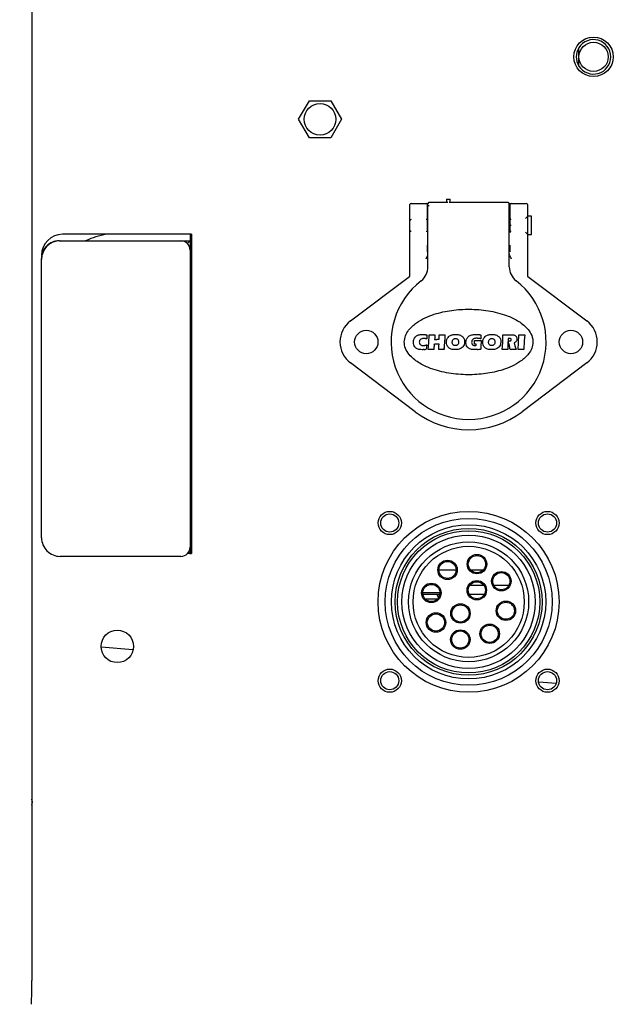
# Model space of a CAD drawing. Units: inches. Extents: x 0.1 to 16.9, y 0.1 to 10.9.
# Drawn here: x 3.7 to 4, y 4.1 to 4.5 of the extents above; entities that cross this region are included whole.
import ezdxf

# ---------------------------------------------------------------- set-up
doc = ezdxf.new("R2010")
doc.units = ezdxf.units.IN
doc.header["$MEASUREMENT"] = 0
doc.styles.add('SLDTEXTSTYLE0', font='TXT', dxfattribs={"width": 0.605})
doc.dimstyles.new('SLDDIMSTYLE0', dxfattribs={"dimtxt": 0.1, "dimasz": 0.13, "dimexe": 0, "dimexo": 0.0625, "dimgap": 0.025, "dimtad": 0, "dimtih": 1, "dimtoh": 1, "dimlfac": 16, "dimrnd": 1e-09, "dimzin": 4, "dimdsep": 46, "dimtxsty": 'SLDTEXTSTYLE0', "dimsah": 1, "dimcen": 0.09, "dimadec": 0, "dimazin": 1, "dimtfac": 1, "dimtdec": 3, "dimtmove": 0, "dimatfit": 0, "dimfxl": 0, "dimfrac": 2, "dimtolj": 1, "dimtzin": 12, "dimarcsym": 0})

# ---------------------------------------------------------------- blocks, each defined once
blk = doc.blocks.new('_D')
at = {"color": 7, "linetype": 'Continuous', "lineweight": 18}
for p, q in [((3.504622672571498, 4.550085322712309), (3.504622672571506, 2.698583664998904)), ((3.629622672571498, 3.325145721486025), (3.629622672571501, 2.698583664998905)), ((3.504622672571506, 2.823583664998904), (3.219324669254656, 2.823583664998903)), ((3.6296226725715, 2.823583664998904), (3.8796226725715, 2.823583664998905))]:
    blk.add_line(p, q, dxfattribs=at)
for points in [[(3.504622672571506, 2.823583664998904), (3.374622672571506, 2.843583664998903), (3.374622672571506, 2.803583664998903)], [(3.6296226725715, 2.823583664998904), (3.7596226725715, 2.803583664998905), (3.7596226725715, 2.843583664998905)]]:
    blk.add_solid(points, dxfattribs=at)
at = {"color": 7, "linetype": 'Continuous', "lineweight": 18, "char_height": 0.1, "attachment_point": 1, "style": 'SLDTEXTSTYLE0'}
for s, insert in [('2.00', (2.37738024213519, 3.030268225897132)), ('MIN.', (2.627935808698571, 3.030268225897132)), ('FOR OPENING', (2.227449664146021, 2.874712661221622)), ('COVER FOR SERVICE', (2.024046943871603, 2.719157096546112))]:
    blk.add_mtext(s, dxfattribs=dict(at, insert=insert))

msp = doc.modelspace()

# ---------------------------------------------------------------- linework, layer by layer
at = {"color": 7, "linetype": 'Continuous', "lineweight": 25}
for p, q in [((3.710585172571498, 4.746419553365727), (3.710585172571498, 4.083919088276137)), ((3.940716905268349, 4.47265658490138), (3.940716905268349, 4.476510044488822)), ((3.940716905268349, 4.468803125313937), (3.940716905268349, 4.47265658490138)), ((3.82278907461541, 4.446395721486025), (3.827299623593454, 4.454208221486025)), ((3.827299623593454, 4.454208221486025), (3.836320721549542, 4.454208221486025)), ((3.836320721549542, 4.454208221486025), (3.840831270527586, 4.446395721486025)), ((3.827299623593454, 4.438583221486025), (3.82278907461541, 4.446395721486025)), ((3.840831270527586, 4.446395721486025), (3.836320721549542, 4.438583221486025)), ((3.836320721549542, 4.438583221486025), (3.827299623593454, 4.438583221486025)), ((3.869579365484872, 4.401833850937191), (3.869579365484871, 4.410470524763301)), ((3.870071491469136, 4.410962650619884), (3.876469129264412, 4.410962650619884)), ((3.876469129264412, 4.410962650619884), (3.877211178112025, 4.410962650619884)), ((3.87720731824079, 4.410157587886271), (3.87720731824079, 4.410347493139544)), ((3.885059832865668, 4.411393260856103), (3.877699444225041, 4.411393260856103)), ((3.88551510491956, 4.411331745108072), (3.877699444225041, 4.411331745108072)), ((3.885059832865668, 4.412808126792243), (3.885059832865668, 4.411331745108072)), ((3.910917948162049, 4.411331745108072), (3.886123941010843, 4.411331745108072)), ((3.886579213064729, 4.411331745108072), (3.886579213064729, 4.412808126792243)), ((3.910917948162049, 4.411393260856103), (3.886579213064729, 4.411393260856103)), ((3.91139444709736, 4.410962650619884), (3.912148263122679, 4.410962650619884)), ((3.911410074146305, 4.410347493139565), (3.911410074146303, 4.410839619123841)), ((3.911410074146302, 4.410158419977118), (3.911410074146305, 4.410347493139565)), ((3.912148263122679, 4.410962650619884), (3.918545900917955, 4.410962650619884)), ((3.919038026902207, 4.410470524638548), (3.919038026901296, 4.405303201800264)), ((3.87720731824079, 4.408216520599903), (3.87720731824079, 4.409161599673943)), ((3.87720731824079, 4.398999182442029), (3.87720731824079, 4.408216520599903)), ((3.911410074146302, 4.408216520600002), (3.911410074146302, 4.409163352146729)), ((3.911410074146302, 4.39899918244198), (3.911410074146302, 4.408216520600002)), ((3.919284089894304, 4.405549264793273), (3.918299837925768, 4.404565012824737)), ((3.920760467847089, 4.405549264793112), (3.919284089894304, 4.405549264793112)), ((3.919284089894304, 4.40173528841516), (3.919284089894304, 4.405549264793273)), ((3.920760467847089, 4.397921312037206), (3.920760467847089, 4.405549264793112)), ((3.869579365616997, 4.393346435821483), (3.869579365484872, 4.401636725893128)), ((3.87720731824079, 4.404195918336419), (3.876469129264412, 4.404195918336419)), ((3.911902200130553, 4.404565012824682), (3.911410074146302, 4.404380465580561)), ((3.911902200130553, 4.404558988761463), (3.911410074146302, 4.40436179820136)), ((3.911902227898171, 4.404272961138489), (3.911410074146302, 4.404159108327943)), ((3.911902200130537, 4.404088410857408), (3.911410074146302, 4.403860714958449)), ((3.91169906700754, 4.403306962137711), (3.911410074146302, 4.40330696158682)), ((3.911699064240011, 4.402905921174693), (3.911410074146302, 4.402790125456749)), ((3.911902227898152, 4.401919835102989), (3.911410074146302, 4.402033686288584)), ((3.911902199782713, 4.401550741157592), (3.911410074146302, 4.401436893180838)), ((3.911902200130357, 4.404565012824608), (3.911901946494627, 4.404565012824608)), ((3.911902227898171, 4.404272961138489), (3.911902200130537, 4.404088410857408)), ((3.911902227898152, 4.401919835102989), (3.911902199782713, 4.401550741157592)), ((3.919284089894304, 4.397921312037045), (3.919284089894304, 4.40173528841516)), ((3.777747672571498, 4.397958221486025), (3.723435172571498, 4.397958221486025)), ((3.777122672571498, 4.397958221486025), (3.777122672571498, 4.395226922273427)), ((3.777685172571493, 4.397958221486024), (3.777685172571493, 4.263583221486025)), ((3.777747672571498, 4.263583221486025), (3.777747672571498, 4.397958221486025)), ((3.876469129264412, 4.3992746584939), (3.87720731824079, 4.3992746584939)), ((3.911902227898159, 4.400483258545039), (3.911410074146302, 4.40068045552113)), ((3.911699064240011, 4.400163615737586), (3.911410074146302, 4.400163615737569)), ((3.911902227898179, 4.399382162379677), (3.911410074146302, 4.399609866375784)), ((3.911902200130544, 4.399197618728842), (3.911410074146302, 4.399311466678266)), ((3.911902200130549, 4.398911588263208), (3.911410074146302, 4.399108779831729)), ((3.911410074146302, 4.399090111249801), (3.911902200130553, 4.398905564005706)), ((3.911902227898179, 4.399382162379677), (3.911902200130544, 4.399197618728842)), ((3.911902200130549, 4.398911588263208), (3.911902200130549, 4.39890556400571)), ((3.918299837925768, 4.398905564005582), (3.919284089894304, 4.397921312037045)), ((3.919038026900037, 4.398167375031313), (3.919038026899187, 4.39334643582136)), ((3.919284089894304, 4.397921312037206), (3.920760467847089, 4.397921312037206)), ((3.722004562337118, 4.395226922273427), (3.722435172571499, 4.395226922273427)), ((3.722435172571499, 4.395226922273425), (3.773247672571499, 4.395226922273425)), ((3.773247672571499, 4.395226922273427), (3.777122672571498, 4.395226922273427)), ((3.777122672571498, 4.395226922273427), (3.775987711348595, 4.394091961050524)), ((3.777122672571498, 4.395226922273427), (3.777122672571498, 4.391351922273425)), ((3.869579365484884, 4.390542981977585), (3.869579365484884, 4.393346435821483)), ((3.876961255248664, 4.390542981976183), (3.876961255248664, 4.393346435821483)), ((3.87720731824079, 4.384258832592712), (3.87720731824079, 4.394127383752758)), ((3.911410074146302, 4.384258832958392), (3.911410074146302, 4.394127383752758)), ((3.911656137138428, 4.39334643582072), (3.911656137138428, 4.390542981976257)), ((3.919038026902207, 4.39334643582136), (3.919038026902207, 4.390542981978864)), ((3.777122672571498, 4.391351922273425), (3.777122672571498, 4.266289422273425)), ((3.869579365660508, 4.387707313499657), (3.869579365638628, 4.390542981977585)), ((3.876961255248664, 4.389555170304923), (3.87720731824079, 4.389555170304923)), ((3.911410074146302, 4.389555170304923), (3.911656137138428, 4.389555170304923)), ((3.919038026898692, 4.390542981978864), (3.919038026898193, 4.387707313496827)), ((3.714622672571498, 4.387414422273425), (3.714622672571498, 4.387845032504702)), ((3.714622672571498, 4.270226922273425), (3.714622672571498, 4.387414422273425)), ((3.869579365484884, 4.380593599043308), (3.869579365484884, 4.387707313499657)), ((3.876469129264308, 4.387707313496581), (3.876732347740871, 4.388324855344293)), ((3.91188504464622, 4.388324855344293), (3.912148263122778, 4.387707313496606)), ((3.919038026902207, 4.387707313496827), (3.919038026902207, 4.380593599044293)), ((3.844578442971577, 4.361484784990366), (3.869383649705177, 4.380200751780185)), ((3.919233742672311, 4.380200751787429), (3.944038949415887, 4.361484784990086)), ((3.876741976119929, 4.35562885407449), (3.876760122243637, 4.353932180874603)), ((3.877535873983063, 4.352267263593451), (3.877644751824321, 4.355696902588388)), ((3.877644751824321, 4.355696902588388), (3.880139859600622, 4.355696902588388)), ((3.880139859600622, 4.355696902588388), (3.880076347447845, 4.35508900374299)), ((3.881884786806946, 4.355234136063696), (3.881877361395519, 4.355696902588388)), ((3.881877361395519, 4.355696902588388), (3.884367932090901, 4.355696902588388)), ((3.884367932090901, 4.355696902588388), (3.884286274157034, 4.354971052941085)), ((3.899402092015003, 4.35566060997431), (3.899420237405386, 4.353986619612389)), ((3.908661210119547, 4.352267263574537), (3.908770085395143, 4.355696902588388)), ((3.908770085395143, 4.355696902588388), (3.912276847818058, 4.355696902588388)), ((3.912276847818058, 4.355696902588388), (3.913356548509545, 4.355628854543035)), ((3.913356548509545, 4.355628854543035), (3.913923619316757, 4.35539748909742)), ((3.915302732461966, 4.352258190405254), (3.915411609205027, 4.355696902588388)), ((3.915411609205027, 4.355696902588388), (3.917906717714652, 4.355696902588388)), ((3.917906717714652, 4.355696902588388), (3.917711764754928, 4.353160959528248)), ((3.876741976119928, 4.351459755936267), (3.876487918564433, 4.349590617183447)), ((3.877327192092797, 4.349545327785238), (3.877535873983063, 4.352267263593451)), ((3.879881268853564, 4.351545950938696), (3.879899421444849, 4.351868046286329)), ((3.879899421444849, 4.351868046286329), (3.880443807109408, 4.351886254697843)), ((3.880030982125034, 4.354426665861949), (3.879990152796714, 4.353641841061967)), ((3.879990152796714, 4.353641841061967), (3.880312223369284, 4.353634626376479)), ((3.880076347447845, 4.35508900374299), (3.880030982125034, 4.354426665861952)), ((3.880443807109408, 4.351886254697843), (3.880883855072588, 4.351895265655221)), ((3.880883855072588, 4.351895265655221), (3.881260389522832, 4.351886192593368)), ((3.881260389522832, 4.351886192593368), (3.881727655324935, 4.351868046286329)), ((3.881831994272256, 4.353641889261669), (3.881319364685328, 4.35362824333395)), ((3.881727655324935, 4.351868046286329), (3.881682289649003, 4.350833710726701)), ((3.88183199751465, 4.3536418890783), (3.881850142576619, 4.35412725298778)), ((3.88185014257662, 4.35412725298778), (3.881857623578392, 4.354272516383807)), ((3.88185762357839, 4.354272516383807), (3.881886434824035, 4.355166124986643)), ((3.881886434824035, 4.355166124986643), (3.881884786806944, 4.355234136063696)), ((3.884245446305872, 4.354413056086236), (3.884068519949736, 4.350910832210814)), ((3.884286274157034, 4.354971052941085), (3.884245446305871, 4.354413056086236)), ((3.896770887210904, 4.35175463227983), (3.89684800951998, 4.353260770264129)), ((3.897451371616557, 4.35175463227983), (3.896770887210904, 4.35175463227983)), ((3.89684800951998, 4.353260770264129), (3.899615310618551, 4.353260770264129)), ((3.908452526396946, 4.349545327785238), (3.908661210119547, 4.352267263574537)), ((3.910952172720819, 4.354050131412029), (3.910838756697677, 4.351555023635727)), ((3.911033888973933, 4.352984116644061), (3.911124559796055, 4.353101990398367)), ((3.9134200674633, 4.352249121050311), (3.913800482913752, 4.351014964115113)), ((3.915094050206827, 4.349545327785238), (3.915302732461966, 4.352258190405254)), ((3.917711764754928, 4.353160959528248), (3.917589158716456, 4.349545327785238)), ((3.879822299866324, 4.349545327785238), (3.877327192092797, 4.349545327785238)), ((3.879822275879667, 4.349545327785238), (3.879845040640194, 4.350679466104227)), ((3.881646182851001, 4.350361893208369), (3.881573412173432, 4.349545327785238)), ((3.884059447254545, 4.349545327785238), (3.881573412173433, 4.349545327785238)), ((3.881682289649003, 4.350833710726701), (3.881646182851001, 4.350361893208369)), ((3.884052641575064, 4.350538850383341), (3.884050373092703, 4.350175909571523)), ((3.884050373092701, 4.349867423520609), (3.884050373092701, 4.350175909571536)), ((3.884050373092701, 4.349867423520606), (3.884059447254545, 4.349545327785238)), ((3.884068519949735, 4.350910832210814), (3.884052641684875, 4.350538856093799)), ((3.910811538612101, 4.349545327785238), (3.908452526396946, 4.349545327785238)), ((3.910816103391733, 4.350733898545687), (3.910811538612101, 4.349545327785238)), ((3.914286542201897, 4.349545327785238), (3.911795992020824, 4.349545327785238)), ((3.913800482913752, 4.351014964115113), (3.914286542201897, 4.349545327785238)), ((3.917589158716456, 4.349545327785238), (3.915094050206827, 4.349545327785238)), ((3.871781520654249, 4.323281455190282), (3.844578442971055, 4.343806657982078)), ((3.944038949416054, 4.343806657982092), (3.916835871732839, 4.323281455190282)), ((3.777122672571498, 4.266289422273425), (3.777122672571498, 4.263583221486026)), ((3.773247672571499, 4.262414422273425), (3.722435172571499, 4.262414422273425)), ((3.777122672571498, 4.263583221486026), (3.776021136524442, 4.263583221486026)), ((3.776509064818834, 4.26419682923869), (3.777122672571498, 4.263583221486026)), ((3.777122672571498, 4.263583221486025), (3.777747672571498, 4.263583221486025)), ((3.881825451400058, 4.256695357111025), (3.88904489374294, 4.256695357111025)), ((3.895138779783134, 4.256695357111025), (3.900481565359864, 4.256695357111025)), ((3.90074459810516, 4.250157857111022), (3.894750747037838, 4.250157857111022)), ((3.911206489961277, 4.250157857111022), (3.904913855181721, 4.250157857111022)), ((3.875017155295688, 4.247195357111025), (3.882228189847311, 4.247195357111025)), ((3.882182140936988, 4.246420357111023), (3.87506320420601, 4.246420357111023)), ((3.876055671044078, 4.244482857111023), (3.881189674098921, 4.244482857111023)), ((3.881539027571494, 4.245170357110617), (3.881539027571494, 4.244893487144986)), ((3.900918377572152, 4.246420357111023), (3.894576967570847, 4.246420357111023)), ((3.753057254119367, 4.223131931286779), (3.739756851955429, 4.224193480546368)), ((3.931100654912552, 4.208921695131519), (3.923783394521404, 4.209505710131174))]:
    msp.add_line(p, q, dxfattribs=at)
at = {"color": 7, "linetype": 'Continuous', "lineweight": 25, "flags": 128}
for points in [[(3.911122833917383, 4.250018961187307), (3.910982102648935, 4.250048813577311), (3.909874965071494, 4.250157857111023)], [(3.710585172571498, 4.157697535301998), (3.710747672571498, 4.158945721486025), (3.710585172571498, 4.160193907670052)]]:
    msp.add_lwpolyline(points, dxfattribs=at)
at = {"color": 7, "linetype": 'Continuous', "lineweight": 25}
for centre, radius in [((3.946879093821498, 4.472672013361025), 0.008300781250000444), ((3.946868480071499, 4.47265658490138), 0.006151574803149984), ((3.831810172571498, 4.446395721486025), 0.006656249999999808), ((3.851247672571498, 4.352645721486025), 0.004921259842519454), ((3.937369719815593, 4.352645721486025), 0.004921259842519454), ((3.861122672571498, 4.276458221486025), 0.0048828125), ((3.894310172571498, 4.243270721486025), 0.03806250000000011), ((3.927497672571497, 4.276458221486025), 0.004882812499999556), ((3.861122672571499, 4.276458221486026), 0.003812499999999996), ((3.894310172571499, 4.243270721486025), 0.03512499999999985), ((3.927497672571499, 4.276458221486026), 0.003812499999999552), ((3.894310172571499, 4.243270721486025), 0.03246875000000049), ((3.894310172571499, 4.243270721486025), 0.03090625000000014), ((3.894310172571499, 4.243270721486025), 0.02993750000000039), ((3.894310172571499, 4.243270721486025), 0.02805379248593765), ((3.894310172571499, 4.243270721486025), 0.02525870751406289), ((3.894310172571499, 4.243270721486025), 0.02337500000000015), ((3.885435172571499, 4.256708221486026), 0.004093750000000007), ((3.885435172571499, 4.256708221486026), 0.003609744094487777), ((3.897810172571499, 4.259145721486026), 0.004093750000000007), ((3.897810172571499, 4.259145721486026), 0.003624999999999989), ((3.897747672571499, 4.248145721486026), 0.004093750000000451), ((3.908060172571499, 4.251958221486025), 0.004093750000000007), ((3.908060172571499, 4.251958221486025), 0.003624999999999989), ((3.878622672571499, 4.247020721486026), 0.004093750000000007), ((3.878622672571499, 4.247020721486026), 0.003609744094487777), ((3.897747672571499, 4.248145721486026), 0.003609744094488665), ((3.890872672571499, 4.238395721486025), 0.004093750000000451), ((3.890872672571499, 4.238395721486025), 0.003609744094488665), ((3.909997672571499, 4.239520721486025), 0.004093750000000007), ((3.909997672571499, 4.239520721486025), 0.003609744094487777), ((3.880560172571499, 4.234583221486026), 0.004093750000000007), ((3.880560172571499, 4.234583221486026), 0.003624999999999989), ((3.746497672571497, 4.224520721486025), 0.006835937499999513), ((3.890810172571499, 4.227395721486025), 0.004093750000000007), ((3.903185172571499, 4.229833221486025), 0.004093750000000007), ((3.903185172571499, 4.229833221486025), 0.003609744094488221), ((3.890810172571499, 4.227395721486025), 0.003624999999999989), ((3.861122672571498, 4.210083221486025), 0.0048828125), ((3.927497672571497, 4.210083221486025), 0.004882812499999556), ((3.861122672571499, 4.210083221486025), 0.003812499999999996), ((3.927497672571499, 4.210083221486025), 0.003812499999999552)]:
    msp.add_circle(centre, radius, dxfattribs=at)
for centre, radius, start, end in [((3.946868480071499, 4.47265658490138), 0.007258858267716389, 212.0637857175384, 147.9362142824624), ((3.946868480071499, 4.47265658490138), 0.007258858267716389, 147.9362142824624, 212.0637857175384), ((3.870071491469136, 4.410470524635631), 0.0004921259842527448, 90, 180), ((3.876469129264412, 4.410470524635631), 0.0004921259842527448, 0, 90), ((3.877699444225041, 4.410901134871851), 0.0004921259842518566, 90, 180), ((3.910917948162049, 4.410901134871851), 0.0004921259842523007, 0, 90), ((3.91091794816205, 4.41083961912381), 0.000492125984253633, 3.826029170732414e-09, 90.0000000001551), ((3.912148263122679, 4.410470524635631), 0.0004921259842527448, 90, 180), ((3.918545900917955, 4.410470524635631), 0.0004921259842527448, 7.238433566257044e-09, 90), ((3.870071491469136, 4.403703792352167), 0.0004921259842523007, 90, 180), ((3.723435172571498, 4.389145721486025), 0.008812500000000334, 90, 180), ((3.747075921425413, 4.365748575816734), 0.03260334645669343, 98.91307742395317, 115.2908289133659), ((3.870071491469136, 4.399766784478151), 0.0004921259842523007, 180, 270.0000000000008), ((3.722435172571499, 4.387414422273425), 0.007812500000000444, 90, 180), ((3.722004562335278, 4.387845032509647), 0.007381889763779625, 89.99999998571272, 180), ((3.773247672571499, 4.391351922273425), 0.003874999999999851, 0, 90), ((3.869087239500632, 4.380593599046975), 0.0004921259842521577, 307.0351985375539, 359.99999957314), ((3.86982542847701, 4.384258831385681), 0.007381889763781722, 307.7565518389474, 9.368573583634354e-06), ((3.918791963910081, 4.384258831385681), 0.007381889763780981, 179.9999877931401, 232.243464903482), ((3.919530152886459, 4.380593599046975), 0.0004921259842518995, 180.0000003122875, 232.964800060688), ((3.894308696193546, 4.352645721486025), 0.03260334645669514, 127.7565518393762, 52.24344436988548), ((3.851247672571498, 4.352645721486025), 0.01107283464566933, 127.0351985243411, 232.9648014721596), ((3.937369719815593, 4.352645721486025), 0.01107283464566998, 307.0351985277244, 52.96480147324424), ((3.909602442637913, 4.349869529771445), 0.02976841861710142, 176.7716554968902, 178.4409096384746), ((3.735528375217856, 4.311948620839741), 0.1802390004263531, 12.56081706490495, 13.1600911569891), ((3.874720215210986, 4.358018338487703), 0.008611112676536293, 275.8843187128547, 281.8459866216839), ((3.896078323407369, 4.368778851469442), 0.019395229773647, 275.7678706163297, 279.9763420377366), ((3.796976266015248, 4.325818491079996), 0.1172456325403551, 11.67550779946933, 12.47555364090595), ((3.894308696193546, 4.353137847470277), 0.03740157480314971, 232.964801472247, 307.0351985277571), ((3.722435172571498, 4.270226922273425), 0.0078125, 180, 270.0000000000073), ((3.773247672571499, 4.266289422273425), 0.003874999999999851, 270.0000000000008, 0), ((3.880289027571494, 4.245170357110617), 0.001250000000000639, 0, 90)]:
    msp.add_arc(centre, radius, start, end, dxfattribs=at)
msp.add_ellipse((3.709629506631647, 4.083919088276137), major_axis=(0, 0.01562499999999911), ratio=0.06116262015047261, start_param=4.014257279587187, end_param=4.712388980384691, dxfattribs=at)
for points, knots in [([(3.869579365484884, 4.393346435821483), (3.869579365484884, 4.393724655527112), (3.869579365484884, 4.394506603868737), (3.869579365484884, 4.396900209796739), (3.869579365484884, 4.39985582603618), (3.869579365484884, 4.402989940449109), (3.869579365484884, 4.405972746037174), (3.869579365484884, 4.40847044235137), (3.869579365484884, 4.410158403201034), (3.869579365484884, 4.410368771723721), (3.869579365484884, 4.410470524635631)], [0, 0, 0, 0, 0.1209222161797169, 0.2499999999999641, 0.3790777838202187, 0.4999999999999275, 0.6209222161796599, 0.7499999999999645, 0.8790777838202647, 1, 1, 1, 1]), ([(3.876961255248664, 4.39982452848434), (3.876961255248664, 4.399870548628555), (3.876961255248662, 4.400840936486865), (3.876961255248664, 4.403014358285453), (3.876961255248664, 4.405965711560687), (3.876961255248664, 4.408472373851386), (3.876961255248664, 4.410157955754754), (3.876961255248664, 4.410368625854335), (3.876961255248664, 4.410470524635632)], [0, 0, 0, 0, 0.009602441439578415, 0.2024785611199351, 0.3953546808003578, 0.6012392805599713, 0.8071238803195886, 1, 1, 1, 1]), ([(3.877699444225049, 4.411331723485317), (3.877637990299288, 4.411323568007821), (3.877544338416656, 4.411311139577711), (3.877428422196412, 4.411237153936574), (3.877349621928557, 4.411162615997445), (3.877285430143476, 4.411072026793636), (3.877239869524962, 4.410972884286682), (3.877212298440185, 4.41087200950146), (3.877208937888052, 4.410805663010767), (3.877207318240786, 4.410773686743783)], [0, 0, 0, 0, 0.2517431317991101, 0.3836405557632206, 0.5159519194291322, 0.6460088598212739, 0.7713035742926959, 0.8897777728693863, 0.9999999999999999, 0.9999999999999999, 0.9999999999999999, 0.9999999999999999]), ([(3.87720731824079, 4.410347493139544), (3.87720731824079, 4.410390636564955), (3.87720731824079, 4.410476461235787), (3.87720731824079, 4.410596071313745), (3.87720731824079, 4.410699497666643), (3.87720731824079, 4.410777838459546), (3.87720731824079, 4.410828765031934), (3.87720731824079, 4.410844713284805), (3.87720731824079, 4.410830010188723), (3.87720731824079, 4.410792677551167), (3.87720731824079, 4.410773686743801)], [0, 0, 0, 0, 0.1256227592939407, 0.2498997671770956, 0.3734759601484048, 0.4999530165474165, 0.6235236231680553, 0.7499992027295277, 0.872826639286179, 1, 1, 1, 1]), ([(3.87720731824079, 4.409161599673943), (3.87720731824079, 4.409223901634596), (3.87720731824079, 4.409348170815367), (3.87720731824079, 4.409593390778947), (3.877207318240789, 4.409866173999943), (3.87720731824079, 4.410059892226478), (3.87720731824079, 4.410157587886271)], [0, 0, 0, 0, 0.2506525535950063, 0.4999583828005108, 0.7478198278467408, 1, 1, 1, 1]), ([(3.885068046057822, 4.412808126792243), (3.885065818319489, 4.412808126792243), (3.885056352141225, 4.412808126792243), (3.885125433405576, 4.412808126792243), (3.885279502653111, 4.412808126792244), (3.885494067017746, 4.412808126792243), (3.885684894315819, 4.412808126792243), (3.885796077331142, 4.412808126792243), (3.885819522965615, 4.412808126792243)], [0, 0, 0, 0, 0.07051249904142938, 0.2996240069766318, 0.5094668111234935, 0.7197377151360398, 0.9408999021274729, 1, 1, 1, 1]), ([(3.885819522965615, 4.412808126792243), (3.885904611943724, 4.412808126792243), (3.886074525377164, 4.412808126792243), (3.886305604486393, 4.412808126792243), (3.886480297312629, 4.412808126792243), (3.886572188176121, 4.412808126792243), (3.886571330645852, 4.412808126792243), (3.886570999873367, 4.412808126792243)], [0, 0, 0, 0, 0.2139412489544812, 0.4272174019759309, 0.6523109328743949, 0.8658869768162797, 1, 1, 1, 1]), ([(3.911410074146302, 4.409163352146729), (3.911410074146302, 4.409225710396866), (3.911410074146302, 4.409350091806744), (3.911410074146302, 4.409595122938222), (3.911410074146302, 4.409867536050626), (3.911410074146302, 4.410060902019985), (3.911410074146302, 4.410158419977118)], [0, 0, 0, 0, 0.2506527331440337, 0.4999585503086508, 0.7478200491144368, 1, 1, 1, 1]), ([(3.911656137138428, 4.410470524635632), (3.911656137138428, 4.410368625854336), (3.911656137138428, 4.410157955754756), (3.911656137138428, 4.408472373851395), (3.911656137138428, 4.405965711560709), (3.911656137138428, 4.40301435828546), (3.911656137138428, 4.400840936486864), (3.911656137138428, 4.399870548628517), (3.911656137138428, 4.399824528484293)], [0, 0, 0, 0, 0.1928761196793858, 0.3987607194378378, 0.6046453191962996, 0.7975214388756895, 0.9903975585584431, 0.9999999999999999, 0.9999999999999999, 0.9999999999999999, 0.9999999999999999]), ([(3.919038026902207, 4.410470524635632), (3.919038026902207, 4.41036877172372), (3.919038026902207, 4.410158403201032), (3.919038026902207, 4.408470442351361), (3.919038026902207, 4.405972746037156), (3.919038026902207, 4.402989940449078), (3.919038026902207, 4.399855826036138), (3.919038026902207, 4.396900209796678), (3.919038026902207, 4.394506603868647), (3.919038026902207, 4.393724655526999), (3.919038026902207, 4.39334643582136)], [0, 0, 0, 0, 0.1209222161796937, 0.2499999999999848, 0.3790777838202861, 0.4999999999999714, 0.6209222161799285, 0.750000000000694, 0.8790777838210279, 1, 1, 1, 1]), ([(3.869579365484884, 4.387707313499657), (3.869579365484884, 4.388016098600406), (3.869579365484884, 4.388650405422522), (3.869579365484884, 4.389509427410607), (3.869579365484884, 4.390197452463639), (3.869579365484884, 4.390429849457638), (3.869579365484884, 4.390542981977585)], [0, 0, 0, 0, 0.2434035785063611, 0.5000000000000149, 0.7565964214936474, 1, 1, 1, 1]), ([(3.876961255248664, 4.3889932562971), (3.876952134780148, 4.388920177823088), (3.876929380862295, 4.388737860259927), (3.876811426966391, 4.388513934025623), (3.876747864122608, 4.388361955062684), (3.876732347740874, 4.388324855344291)], [0, 0, 0, 0, 0.3358450275321198, 0.8378725451819664, 1, 1, 1, 1]), ([(3.911656137138428, 4.388993256297101), (3.911665257606942, 4.388920177823088), (3.911688011524795, 4.388737860259928), (3.9118059654207, 4.388513934025624), (3.911869528264482, 4.388361955062684), (3.911885044646216, 4.388324855344291)], [0, 0, 0, 0, 0.3358450275314366, 0.837872545178297, 1, 1, 1, 1]), ([(3.919038026902207, 4.390542981978864), (3.919038026902207, 4.390429849458993), (3.919038026902207, 4.390197452465133), (3.919038026902207, 4.389509427411046), (3.919038026902207, 4.388650405421294), (3.919038026902207, 4.388016098598086), (3.919038026902207, 4.387707313496827)], [0, 0, 0, 0, 0.2434035784889167, 0.5000000000000058, 0.7565964215110834, 1, 1, 1, 1]), ([(3.867241767059687, 4.352645721486025), (3.867346559010673, 4.353546872620682), (3.867555452641582, 4.355343238951721), (3.86933538309699, 4.358241585563748), (3.873249567134391, 4.361718587433611), (3.879571707880006, 4.364476178085895), (3.887159395412778, 4.366141168825736), (3.894825664274319, 4.366599315876853), (3.902627954310481, 4.365998108604908), (3.90945130843736, 4.364280672650483), (3.91495315831325, 4.361769345273664), (3.918511798208032, 4.359109840779307), (3.920699415435518, 4.356100669638343), (3.921346192837974, 4.353974411563238), (3.921371960022034, 4.35281118675823), (3.921375625327404, 4.352645721486025)], [0, 0, 0, 0, 0.04096025981631472, 0.08165071186718455, 0.1516480741445394, 0.2772330282609556, 0.391232128480101, 0.5054004135205654, 0.6265107325224304, 0.7473465140511717, 0.8243408984690163, 0.9017484563498712, 0.9468900661974108, 0.9924452697229207, 1, 1, 1, 1]), ([(3.872081947300967, 4.354944958569899), (3.872283188139801, 4.355095051989465), (3.872818248065998, 4.355494120958076), (3.873810123713382, 4.355778960529901), (3.874562153050106, 4.355809983659209), (3.874900132830393, 4.355823926187666)], [0, 0, 0, 0, 0.2491994487163428, 0.6625724649689224, 1, 1, 1, 1]), ([(3.874900132830393, 4.355823926187665), (3.874989537240908, 4.35582301326854), (3.875168344493169, 4.355821187446308), (3.8754756122444, 4.355805950709884), (3.875692834479083, 4.355785726780326), (3.875821030608988, 4.355773791402235)], [0, 0, 0, 0, 0.2907026792929021, 0.5814002576669024, 1, 1, 1, 1]), ([(3.875821030608988, 4.355773791402235), (3.875911243878746, 4.355763493389547), (3.876091668020031, 4.355742897637934), (3.876399052439106, 4.355695813725648), (3.876615072400573, 4.355653633432854), (3.876741976119929, 4.35562885407449)], [0, 0, 0, 0, 0.2920594746459593, 0.5841111851902769, 1, 1, 1, 1]), ([(3.885986500148391, 4.354931349093814), (3.886200149557783, 4.355091022625028), (3.886751583912517, 4.355503143917119), (3.887733400456988, 4.355782100455289), (3.888458214352788, 4.3558115202232), (3.888763859708769, 4.355823926187667)], [0, 0, 0, 0, 0.267819291913696, 0.6912481473352903, 1, 1, 1, 1]), ([(3.888763859708769, 4.355823926187667), (3.889104452879574, 4.35581137453961), (3.889940637657787, 4.355780559191722), (3.890928859063719, 4.35549487239562), (3.891456227021203, 4.355111665484674), (3.891581062097542, 4.355020955263655)], [0, 0, 0, 0, 0.3440753538261451, 0.8447338293584944, 1, 1, 1, 1]), ([(3.894267818809432, 4.354937940806882), (3.894491997135875, 4.355094131199764), (3.895108238672606, 4.355523481392797), (3.896201392163202, 4.355803354679618), (3.897025306328464, 4.355833740452227), (3.89737424930748, 4.355846609392295)], [0, 0, 0, 0, 0.2479093966307175, 0.68147563581936, 1, 1, 1, 1]), ([(3.89737424930748, 4.355846609392295), (3.89747140326691, 4.355845264478372), (3.897669874986992, 4.355842517010526), (3.89796929599459, 4.355824726292723), (3.898171269999547, 4.355807572611686), (3.898272291811661, 4.355798992814781)], [0, 0, 0, 0, 0.3239984304196085, 0.6618827082949167, 0.9999999999999999, 0.9999999999999999, 0.9999999999999999, 0.9999999999999999]), ([(3.898272291811661, 4.355798992814782), (3.898396638088024, 4.355786803203368), (3.898647622614158, 4.355762199299384), (3.899024204382378, 4.35571516776608), (3.899276116186519, 4.355678797822827), (3.899402092015003, 4.35566060997431)], [0, 0, 0, 0, 0.3292520724325898, 0.664572979551678, 1, 1, 1, 1]), ([(3.90126109624748, 4.354931348001939), (3.90147474645819, 4.355091022298834), (3.902026181246145, 4.355503144345226), (3.90300799823454, 4.355782100677791), (3.903732811388283, 4.355811520292318), (3.904038456321993, 4.355823926187665)], [0, 0, 0, 0, 0.2678202922275404, 0.6912486796212021, 1, 1, 1, 1]), ([(3.904038456321993, 4.355823926187665), (3.904379048323038, 4.355811374630902), (3.905215232863711, 4.355780559410064), (3.906203454233899, 4.355494872700963), (3.90673082339325, 4.355111665517663), (3.906855658710765, 4.355020955263655)], [0, 0, 0, 0, 0.3440741784724359, 0.8447336050189733, 1, 1, 1, 1]), ([(3.921375625327404, 4.352645721486025), (3.921270833376417, 4.351744570351369), (3.921061939745509, 4.34994820402033), (3.9192820092901, 4.347049857408303), (3.915367825252701, 4.343572855538439), (3.909045684507085, 4.340815264886154), (3.901457996974313, 4.339150274146315), (3.893791728112772, 4.338692127095197), (3.885989438076609, 4.339293334367142), (3.879166083949731, 4.341010770321567), (3.873664234073841, 4.343522097698387), (3.870105594179059, 4.346181602192743), (3.867917976951573, 4.349190773333707), (3.867271199549117, 4.351317031408812), (3.867245432365057, 4.35248025621382), (3.867241767059687, 4.352645721486025)], [0, 0, 0, 0, 0.04096025981631471, 0.081650711867184, 0.1516480741445397, 0.2772330282609558, 0.3912321284801012, 0.5054004135205645, 0.6265107325224295, 0.7473465140511708, 0.8243408984690161, 0.9017484563498704, 0.9468900661974107, 0.9924452697229186, 1, 1, 1, 1]), ([(3.871080349750602, 4.352480481811421), (3.871091297259353, 4.352726951909377), (3.871118385298798, 4.353336806798514), (3.871410980820732, 4.354237232625711), (3.87187276848989, 4.35472431972141), (3.872081947300967, 4.354944958569899)], [0, 0, 0, 0, 0.2706189525669304, 0.6696077645335412, 1, 1, 1, 1]), ([(3.872012820688263, 4.350187076240076), (3.871855297016762, 4.350341807907098), (3.871493203115334, 4.350697483929962), (3.871139736838498, 4.351500952797418), (3.871101372704341, 4.352133729783717), (3.871080349750602, 4.352480481811421)], [0, 0, 0, 0, 0.25819437219407, 0.5935019585524743, 1, 1, 1, 1]), ([(3.874048374221109, 4.353713094257545), (3.873964902146335, 4.353631130925092), (3.873774792203345, 4.353444457184175), (3.873592468703086, 4.353030782594279), (3.873572556225071, 4.352708328564572), (3.87356184777371, 4.352534920549209)], [0, 0, 0, 0, 0.2656839560506342, 0.6051025073362605, 1, 1, 1, 1]), ([(3.87356184777371, 4.352534920549208), (3.873573746128123, 4.352351242813969), (3.873593333673615, 4.352048865201916), (3.873769571895219, 4.351705054479202), (3.873910109238859, 4.351573010895467), (3.873964491523408, 4.351521915353474)], [0, 0, 0, 0, 0.4868180454058259, 0.8014192786246364, 1, 1, 1, 1]), ([(3.873964491523408, 4.351521915353474), (3.874091446756695, 4.351442124200757), (3.874415627406244, 4.351238377202335), (3.87486199659442, 4.351192431456187), (3.875145985310499, 4.351188335020234), (3.875199545703278, 4.35118756243067)], [0, 0, 0, 0, 0.3431005427156241, 0.8761084826375646, 1, 1, 1, 1]), ([(3.875439983493991, 4.35412725298778), (3.875279640184681, 4.354121266905276), (3.874874863045873, 4.354106155396355), (3.87438415707337, 4.353963914601079), (3.87411790492984, 4.353765031740751), (3.874048374221109, 4.353713094257545)], [0, 0, 0, 0, 0.3264506424121638, 0.8241052125343395, 0.9999999999999999, 0.9999999999999999, 0.9999999999999999, 0.9999999999999999]), ([(3.876088310109682, 4.354074799752986), (3.876018014960789, 4.354084616096792), (3.875875507530766, 4.354104516501725), (3.875659135996619, 4.354123288904218), (3.875513103241361, 4.354125930380075), (3.875439983493991, 4.35412725298778)], [0, 0, 0, 0, 0.327069090496857, 0.6630582090066538, 1, 1, 1, 1]), ([(3.876016062271129, 4.35125598752077), (3.876095461315008, 4.351271030621745), (3.876258604555436, 4.351301940064973), (3.87650213978402, 4.35136775284619), (3.876661863091418, 4.351429023953348), (3.876741976119928, 4.351459755936267)], [0, 0, 0, 0, 0.3209127538255886, 0.6593876197518894, 1, 1, 1, 1]), ([(3.876760122243637, 4.353932180874603), (3.876690980371118, 4.35395060422429), (3.876545796819879, 4.353989289426701), (3.87632159316035, 4.354036851627995), (3.876166115699613, 4.354062143127297), (3.876088310109682, 4.354074799752986)], [0, 0, 0, 0, 0.3123557888151379, 0.6558821885818671, 1, 1, 1, 1]), ([(3.880312209492643, 4.353634626640805), (3.88046226660458, 4.353631842265459), (3.88065760346032, 4.353628217704663), (3.880878397226735, 4.353624497411107), (3.880949134935832, 4.35362390727113), (3.880974586424453, 4.353623694938259)], [0, 0, 0, 0, 0.6796535673011624, 0.8847390777777795, 1, 1, 1, 1]), ([(3.881319363713594, 4.35362828481655), (3.881270593208968, 4.353627236859346), (3.881188752908848, 4.353625478314241), (3.881073822555336, 4.353623967523029), (3.881007665809496, 4.353623785801628), (3.880974586465145, 4.353623694938259)], [0, 0, 0, 0, 0.4244159747063099, 0.7121995356045618, 1, 1, 1, 1]), ([(3.884971295654128, 4.35249862811846), (3.884982832855487, 4.352742783368258), (3.885011015786454, 4.353339202754238), (3.88531373445592, 4.354226029989324), (3.885772839241962, 4.35470734968232), (3.885986500148391, 4.354931349093814)], [0, 0, 0, 0, 0.2703619170140098, 0.6604367043973146, 1, 1, 1, 1]), ([(3.885951192186857, 4.350225811715656), (3.885789580201922, 4.35038080912747), (3.885417962132971, 4.350737217341214), (3.885037676977384, 4.351529080288072), (3.884994527946426, 4.352159303478825), (3.884971295654128, 4.35249862811846)], [0, 0, 0, 0, 0.2621086194317844, 0.6027046759387211, 1, 1, 1, 1]), ([(3.887434646797284, 4.352516774220791), (3.887442669917562, 4.35266347585184), (3.887461944656106, 4.353015911747661), (3.88758937858197, 4.353429794735633), (3.887752887253277, 4.35364605344834), (3.887791705033105, 4.353697394352946)], [0, 0, 0, 0, 0.3522387957732732, 0.8462182365885947, 1, 1, 1, 1]), ([(3.887777124745778, 4.351489277283096), (3.887697842476482, 4.351593529668849), (3.887516606391768, 4.351831846437326), (3.887443187145506, 4.35220644583878), (3.887436627832447, 4.352444789868279), (3.887434646797284, 4.352516774220791)], [0, 0, 0, 0, 0.3518155277010034, 0.8042361722035112, 1, 1, 1, 1]), ([(3.888772932355053, 4.351133123692884), (3.888593899499333, 4.351144168899963), (3.888290482537863, 4.351162887828157), (3.887954721419729, 4.351323161313767), (3.887820682285328, 4.351448535512752), (3.887777124745778, 4.351489277283096)], [0, 0, 0, 0, 0.4928028943217291, 0.8351805382136769, 1, 1, 1, 1]), ([(3.887791705033105, 4.353697394352946), (3.887859996508909, 4.35376716116052), (3.888016357852983, 4.353926900449729), (3.888360215446062, 4.354082439277524), (3.888629397710591, 4.354099832411045), (3.888772932414392, 4.354109106864072)], [0, 0, 0, 0, 0.2657578415373828, 0.608483750153446, 0.9999999999999999, 0.9999999999999999, 0.9999999999999999, 0.9999999999999999]), ([(3.888772932414392, 4.354109106864072), (3.888957639844401, 4.354096352247685), (3.889264973014633, 4.354075129946616), (3.889590550087714, 4.353901495784855), (3.889715061127246, 4.353778848091937), (3.88975282895078, 4.353741645475684)], [0, 0, 0, 0, 0.5120461661468654, 0.8519893950059514, 1, 1, 1, 1]), ([(3.889742452560758, 4.351542538470151), (3.889674416694003, 4.351473703450025), (3.889517877523423, 4.351315325560963), (3.88917888531221, 4.351159621761612), (3.888913033284502, 4.351142268604855), (3.888772932355053, 4.351133123692884)], [0, 0, 0, 0, 0.2666589858717998, 0.6135378068460358, 1, 1, 1, 1]), ([(3.890093071153605, 4.352684627007994), (3.890088352280424, 4.352558732749603), (3.890076099511913, 4.352231842590557), (3.88995865868523, 4.351827681166845), (3.889789542205372, 4.351604642484476), (3.889742452560758, 4.351542538470151)], [0, 0, 0, 0, 0.3112699390515993, 0.808226532198246, 1, 1, 1, 1]), ([(3.88975282895078, 4.353741645475684), (3.889833038787887, 4.353631431095403), (3.890019204482991, 4.353375625355665), (3.890085863447954, 4.352990431087347), (3.890091563857021, 4.352748577655624), (3.890093071153605, 4.352684627007994)], [0, 0, 0, 0, 0.3576746783865465, 0.8301569673274891, 1, 1, 1, 1]), ([(3.892574569153795, 4.35275267550035), (3.892562917512909, 4.352508498743159), (3.892534459001049, 4.351912110027811), (3.892227931216415, 4.35101869166395), (3.891761249996395, 4.350534375966084), (3.891541354631288, 4.350306171417367)], [0, 0, 0, 0, 0.2682604699095833, 0.6552119000531648, 1, 1, 1, 1]), ([(3.891581062097542, 4.355020955263655), (3.891742232412434, 4.354870928307171), (3.89211210772806, 4.354526626269175), (3.892504755474355, 4.35373904226432), (3.892549758388418, 4.353103215889479), (3.892574569153795, 4.35275267550035)], [0, 0, 0, 0, 0.2573298060661639, 0.590555049182685, 1, 1, 1, 1]), ([(3.893159785859988, 4.352407896949928), (3.893189387057716, 4.352810353312183), (3.893242902729094, 4.35353794962856), (3.893697862814433, 4.354407844549395), (3.894101568059597, 4.354783316763859), (3.894267818809432, 4.354937940806882)], [0, 0, 0, 0, 0.4213148678961447, 0.7616903959443854, 1, 1, 1, 1]), ([(3.89413514576742, 4.350212201692032), (3.893979124853539, 4.350358012622569), (3.893618214264769, 4.350695305280841), (3.893229304743825, 4.351455222562702), (3.893184297009617, 4.352072000526348), (3.893159785859988, 4.352407896949928)], [0, 0, 0, 0, 0.2574895742120797, 0.5956298519187266, 1, 1, 1, 1]), ([(3.896090402163868, 4.353750719265076), (3.895999886644936, 4.353657369066937), (3.895791538930308, 4.353442496516112), (3.895604187913443, 4.352988281454369), (3.895583750100452, 4.352640998190203), (3.895573235712944, 4.352462335687715)], [0, 0, 0, 0, 0.2716576001752086, 0.6252987424174901, 1, 1, 1, 1]), ([(3.895573235712944, 4.352462335687715), (3.895588480654288, 4.352267191230865), (3.895613322635977, 4.351949198861188), (3.895802719800365, 4.351640905808768), (3.895914958005733, 4.351530450635928), (3.895940695955647, 4.351505121562846)], [0, 0, 0, 0, 0.5504074020400809, 0.8969014897357728, 1, 1, 1, 1]), ([(3.895940695955647, 4.351505121562846), (3.896049063627136, 4.351426363975947), (3.896301944236398, 4.351242579769041), (3.896685213588045, 4.351176735831054), (3.896927438259143, 4.3511709786373), (3.896993178509644, 4.35116941612363)], [0, 0, 0, 0, 0.3533211671106906, 0.8244900972495428, 1, 1, 1, 1]), ([(3.897569322520645, 4.354208910911128), (3.897404217395643, 4.354202672292709), (3.896982798943529, 4.354186748686964), (3.896458264183861, 4.354034936473385), (3.896172373994367, 4.353814052263749), (3.896090402163868, 4.353750719265076)], [0, 0, 0, 0, 0.3148144393098586, 0.8035402518018647, 1, 1, 1, 1]), ([(3.897415077902495, 4.351237464454198), (3.897417578615528, 4.351269958158843), (3.8974225803641, 4.35133494975869), (3.897426651330723, 4.351400006294017), (3.89742868694528, 4.351432536659051)], [0, 0, 0, 0, 0.4999677607947826, 1, 1, 1, 1]), ([(3.89742868694528, 4.351432536659051), (3.897432624093668, 4.351486209076611), (3.897440498269744, 4.351593552266299), (3.897447747204658, 4.351700939490688), (3.897451371616557, 4.35175463227983)], [0, 0, 0, 0, 0.5000076643388853, 1, 1, 1, 1]), ([(3.898381365427798, 4.354154472354169), (3.898286390992646, 4.35416486456487), (3.898104069439563, 4.354184814396547), (3.897833227070753, 4.354204493377404), (3.897657340165886, 4.354207437571938), (3.897569322520645, 4.354208910911128)], [0, 0, 0, 0, 0.3519968185516512, 0.6757250678567784, 0.9999999999999999, 0.9999999999999999, 0.9999999999999999, 0.9999999999999999]), ([(3.899420237405386, 4.353986619612389), (3.899307490466568, 4.354007499768083), (3.899078671431656, 4.354049875881572), (3.898732709420391, 4.354108564742297), (3.898498506056063, 4.35413916642434), (3.898381365427798, 4.35415447235417)], [0, 0, 0, 0, 0.3268326912506061, 0.6633044034165981, 1, 1, 1, 1]), ([(3.899615310618551, 4.353260770264129), (3.899588701081714, 4.352925398393413), (3.89952651484605, 4.352141637506669), (3.899499567911892, 4.351355837273082), (3.899484151591051, 4.350906281548253)], [0, 0, 0, 0, 0.4279007493086447, 1, 1, 1, 1]), ([(3.900245890800699, 4.35249862811846), (3.900257428150534, 4.352742783850235), (3.900285611401725, 4.353339203514818), (3.90058833168984, 4.354226029781685), (3.901047435787551, 4.354707348961525), (3.90126109624748, 4.354931348001939)], [0, 0, 0, 0, 0.2703625217142243, 0.6604371863163102, 1, 1, 1, 1]), ([(3.901225788198993, 4.350225810994354), (3.901064176204714, 4.350380808352328), (3.900692558050829, 4.350737216503122), (3.900312272237328, 4.351529079541356), (3.900269123138103, 4.352159303138205), (3.900245890800699, 4.35249862811846)], [0, 0, 0, 0, 0.2621084799033649, 0.6027044580047677, 1, 1, 1, 1]), ([(3.902709243410507, 4.352516774220787), (3.902717266565297, 4.352663476224492), (3.902736541340738, 4.35301591217419), (3.902863975216249, 4.353429794842677), (3.903027483477913, 4.353646053015302), (3.903066301041714, 4.353697393634596)], [0, 0, 0, 0, 0.3522399462472382, 0.8462189802619166, 1, 1, 1, 1]), ([(3.903051720273194, 4.35148927764943), (3.902972438605599, 4.3515935289477), (3.902791203535896, 4.351831843704214), (3.902717783959225, 4.352206442817701), (3.90271122452805, 4.352444787864034), (3.902709243410507, 4.352516774220787)], [0, 0, 0, 0, 0.3518123950775244, 0.8042306106682238, 1, 1, 1, 1]), ([(3.904047528968273, 4.351133123692884), (3.903868494233907, 4.351144169112169), (3.903565074938454, 4.35116288834757), (3.903229314381191, 4.351323163906193), (3.903095276411729, 4.35144853714686), (3.903051720273194, 4.351489277649429)], [0, 0, 0, 0, 0.4928074265522536, 0.8351858799265344, 0.9999999999999999, 0.9999999999999999, 0.9999999999999999, 0.9999999999999999]), ([(3.903066301041714, 4.353697393634596), (3.903134592465457, 4.353767160449896), (3.903290953724111, 4.353926899791309), (3.903634811394448, 4.354082439183454), (3.903903994002983, 4.354099832372539), (3.904047529027622, 4.354109106864072)], [0, 0, 0, 0, 0.2657575533014496, 0.6084832216606049, 0.9999999999999999, 0.9999999999999999, 0.9999999999999999, 0.9999999999999999]), ([(3.904047529027622, 4.354109106864072), (3.904232236821039, 4.354096352309386), (3.904539570042056, 4.354075130149228), (3.904865146738281, 4.353901495915551), (3.904989657289694, 4.353778848624273), (3.905027424887002, 4.353741646206845)], [0, 0, 0, 0, 0.5120475198569072, 0.8519901119479294, 1, 1, 1, 1]), ([(3.905017047707331, 4.351542538470152), (3.904949012184502, 4.351473703683463), (3.904792473719759, 4.351315326245016), (3.904453482301147, 4.351159621834353), (3.904187630275113, 4.351142268646129), (3.904047528968273, 4.351133123692884)], [0, 0, 0, 0, 0.2666582087622615, 0.6135363538681736, 1, 1, 1, 1]), ([(3.905367666300179, 4.352684627008), (3.905362947427, 4.352558732749658), (3.905350694658495, 4.352231842590623), (3.905233253831837, 4.351827681166897), (3.905064137351952, 4.351604642484487), (3.905017047707331, 4.351542538470152)], [0, 0, 0, 0, 0.3112699389314777, 0.8082265321713052, 1, 1, 1, 1]), ([(3.905027424887002, 4.353741646206845), (3.905107634511032, 4.35363143212291), (3.905293799857739, 4.353375626870158), (3.905360458566701, 4.352990432388495), (3.905366158985962, 4.352748578428931), (3.905367666300179, 4.352684627008)], [0, 0, 0, 0, 0.357673543079963, 0.8301549840419247, 0.9999999999999999, 0.9999999999999999, 0.9999999999999999, 0.9999999999999999]), ([(3.907849164300368, 4.35275267550035), (3.907837512722249, 4.352508498883275), (3.907809054342617, 4.351912110068382), (3.9075025274778, 4.351018691539842), (3.907035846363244, 4.350534375787594), (3.906815951244512, 4.350306171417367)], [0, 0, 0, 0, 0.2682603801427508, 0.655212166144035, 1, 1, 1, 1]), ([(3.906855658710765, 4.355020955263655), (3.907016828771714, 4.35487092883444), (3.907386703130398, 4.354526628354781), (3.907779350856837, 4.353739044496623), (3.907824353553226, 4.353103217609678), (3.907849164300368, 4.35275267550035)], [0, 0, 0, 0, 0.2573291854625752, 0.5905530275471027, 1, 1, 1, 1]), ([(3.910838756697677, 4.351555023635727), (3.910834013375891, 4.351437896119839), (3.910822933140042, 4.351164290288479), (3.910818588295831, 4.350890490687354), (3.910816103429556, 4.35073390155273)], [0, 0, 0, 0, 0.4280885217475339, 1, 1, 1, 1]), ([(3.911242510700142, 4.354090960373703), (3.911193994831588, 4.354085234217112), (3.911096912976368, 4.354073775988668), (3.911000436074604, 4.354058015649645), (3.910952172720819, 4.354050131412029)], [0, 0, 0, 0, 0.4997418770410689, 1, 1, 1, 1]), ([(3.911124559796055, 4.353101990398367), (3.911135524069266, 4.353101618902), (3.911191647339473, 4.353099717308468), (3.911247485399181, 4.353093435443743), (3.911292414904559, 4.353088380807596)], [0, 0, 0, 0, 0.1953605549223053, 1, 1, 1, 1]), ([(3.911460267117935, 4.354109106864072), (3.911423941068561, 4.354107290828507), (3.911351154855673, 4.354103652052654), (3.911278769876931, 4.354095196126915), (3.911242510700142, 4.354090960373703)], [0, 0, 0, 0, 0.4990787119189995, 1, 1, 1, 1]), ([(3.911292414904559, 4.353088380807596), (3.911324821272354, 4.353084984995278), (3.911389686942859, 4.353078187823676), (3.911454868052514, 4.353075910702525), (3.911487485203509, 4.353074771212807)], [0, 0, 0, 0, 0.4995919651098958, 1, 1, 1, 1]), ([(3.912081775056166, 4.353986620289305), (3.91203254869065, 4.354011549904506), (3.91191314737392, 4.354072018087546), (3.911698563631112, 4.354102759929197), (3.911540369595964, 4.354106973365749), (3.911460267117935, 4.354109106864072)], [0, 0, 0, 0, 0.2572134446542828, 0.6238856687992473, 1, 1, 1, 1]), ([(3.911487485203509, 4.353074771212807), (3.91157267300008, 4.353077423385806), (3.911743560582805, 4.353082743671706), (3.911945564939014, 4.353129270907882), (3.912046185478767, 4.353189714046571), (3.912073036934894, 4.353205843817795)], [0, 0, 0, 0, 0.4215511929212265, 0.8456359625707649, 1, 1, 1, 1]), ([(3.912073036934894, 4.353205843817795), (3.912111162488099, 4.353237180043254), (3.91218752122565, 4.353299940958562), (3.912256576137489, 4.35344061662409), (3.912263944293873, 4.353543160889776), (3.912267775122866, 4.353596475386035)], [0, 0, 0, 0, 0.3237447604503141, 0.6484034753338209, 0.9999999999999999, 0.9999999999999999, 0.9999999999999999, 0.9999999999999999]), ([(3.912267775122866, 4.353596475386035), (3.912262670174766, 4.35366507131168), (3.912254264663348, 4.353778017383793), (3.912176901899436, 4.353912418163757), (3.91211191847397, 4.353963107413282), (3.912081775056166, 4.353986620289305)], [0, 0, 0, 0, 0.4533241139200743, 0.7464171899301644, 1, 1, 1, 1]), ([(3.914300152711334, 4.352934137837416), (3.914183340442946, 4.352793381540709), (3.913940539679357, 4.352500811789328), (3.913597875004415, 4.352335105489145), (3.9134200674633, 4.352249121050311)], [0, 0, 0, 0, 0.4811033814721382, 1, 1, 1, 1]), ([(3.913923619316757, 4.35539748909742), (3.914024294487221, 4.355318237848473), (3.914230668599477, 4.355155780650025), (3.914357037117004, 4.3549253396484), (3.914421759472111, 4.354807314331411)], [0, 0, 0, 0, 0.4878284847050973, 1, 1, 1, 1]), ([(3.914599566319148, 4.353968473488681), (3.914588386603337, 4.35377848411877), (3.91456674190238, 4.353410651593652), (3.914387037768867, 4.353089440177182), (3.914300152711334, 4.352934137837416)], [0, 0, 0, 0, 0.5165105229620325, 0.9999999999999999, 0.9999999999999999, 0.9999999999999999, 0.9999999999999999]), ([(3.914421759472111, 4.354807314331411), (3.914473357136429, 4.354676775711201), (3.91457985477741, 4.35440734384266), (3.914592861367754, 4.354117756808618), (3.914599566319148, 4.353968473488681)], [0, 0, 0, 0, 0.484495842744378, 1, 1, 1, 1]), ([(3.874741353331294, 4.349404694432762), (3.874399486972727, 4.349417268915944), (3.873597588172597, 4.349446764251546), (3.872638319191291, 4.349720949658983), (3.872140247895311, 4.350092116447092), (3.872012820688263, 4.350187076240076)], [0, 0, 0, 0, 0.3560893998966289, 0.8352610760301341, 1, 1, 1, 1]), ([(3.875603035595046, 4.349452533470131), (3.875512627936577, 4.349443947785695), (3.875324242581347, 4.349426057517993), (3.87503687987761, 4.3494085177553), (3.874839906668673, 4.349405969449172), (3.874741353331294, 4.349404694432762)], [0, 0, 0, 0, 0.3155635132355962, 0.6575498751421598, 1, 1, 1, 1]), ([(3.875199545703278, 4.35118756243067), (3.875280754245279, 4.351188746704928), (3.875443172725685, 4.351191115273807), (3.875716104265745, 4.351211065338662), (3.875906254028972, 4.351239542465921), (3.876016062271129, 4.35125598752077)], [0, 0, 0, 0, 0.2970171483618859, 0.5940394040233388, 0.9999999999999999, 0.9999999999999999, 0.9999999999999999, 0.9999999999999999]), ([(3.888700347909131, 4.349413767551908), (3.888382429047256, 4.349425453617224), (3.887581549236923, 4.349454892366841), (3.886612800894932, 4.349734572424125), (3.886087250871516, 4.350124789206366), (3.885951192186857, 4.350225811715656)], [0, 0, 0, 0, 0.3278901062858646, 0.825998698486364, 1, 1, 1, 1]), ([(3.891541354631288, 4.350306171417367), (3.891325758275866, 4.35014720152613), (3.890764045373874, 4.34973302273001), (3.889760591692242, 4.34945536398713), (3.889016769106798, 4.34942618167219), (3.888700347909131, 4.349413767551908)], [0, 0, 0, 0, 0.2635794373402345, 0.6867276135676728, 1, 1, 1, 1]), ([(3.896825326315354, 4.349413767551908), (3.896524527259445, 4.349424718374613), (3.895742853566261, 4.349453175811094), (3.89479532626586, 4.349727872759513), (3.89427057980775, 4.350112843070663), (3.89413514576742, 4.350212201692032)], [0, 0, 0, 0, 0.3169774562665671, 0.8237158130288571, 1, 1, 1, 1]), ([(3.898027512702628, 4.349481815868372), (3.897898435270887, 4.349469685789651), (3.897634105881083, 4.349444845379803), (3.897233228459119, 4.34941962552683), (3.896961352564204, 4.349415721055625), (3.896825326315354, 4.349413767551908)], [0, 0, 0, 0, 0.3228895945943746, 0.6612248815457547, 1, 1, 1, 1]), ([(3.896993178509644, 4.351169416123631), (3.897021720903499, 4.351169630952619), (3.897078372258382, 4.351170057348293), (3.897163243683698, 4.351173173192682), (3.897219166288217, 4.351179974238924), (3.897247170124995, 4.351183379934895)], [0, 0, 0, 0, 0.3364024916509601, 0.6676965160932287, 1, 1, 1, 1]), ([(3.897247170124995, 4.351183379934895), (3.897262956252191, 4.351186347859235), (3.897294526438913, 4.351192283319176), (3.897351301566566, 4.351208838538977), (3.897390523476596, 4.351226443236), (3.897415077902495, 4.351237464454198)], [0, 0, 0, 0, 0.2722035151450615, 0.5443713770173024, 1, 1, 1, 1]), ([(3.899484151591051, 4.350906281548253), (3.899478335161788, 4.350745143138243), (3.899468030640179, 4.350459666576386), (3.899451499653112, 4.35004991729157), (3.899442754967839, 4.349801232362846), (3.899438382621343, 4.349676889788737)], [0, 0, 0, 0, 0.3931979949027343, 0.6965987296659193, 1, 1, 1, 1]), ([(3.903974944522352, 4.349413767551908), (3.903657024582185, 4.349425453699364), (3.902856143701232, 4.349454892595409), (3.901887395309398, 4.34973457287501), (3.901361846090867, 4.350124789070806), (3.901225788198993, 4.350225810994354)], [0, 0, 0, 0, 0.3278911879140799, 0.8259997258906965, 0.9999999999999999, 0.9999999999999999, 0.9999999999999999, 0.9999999999999999]), ([(3.906815951244512, 4.350306171417367), (3.906600354889096, 4.350147201526134), (3.906038641987116, 4.349733022730022), (3.905035188305485, 4.349455363987132), (3.904291365720033, 4.349426181672191), (3.903974944522352, 4.349413767551908)], [0, 0, 0, 0, 0.2635794373321209, 0.6867276135546995, 1, 1, 1, 1])]:
    msp.add_open_spline(points, degree=3, knots=knots, dxfattribs=at)
for points in [[(3.87720731824079, 4.410157587886271), (3.877214715668342, 4.410157657227179), (3.877229510523449, 4.410157795908995), (3.877343314270064, 4.41015800393172), (3.877505984022573, 4.410158211954442), (3.877634957490885, 4.410158350636259), (3.877699444225041, 4.410158419977167)], [(3.87720731824079, 4.394127383752758), (3.87720731824079, 4.395039699754312), (3.87720731824079, 4.396864331757429), (3.87720731824079, 4.39828756554716), (3.87720731824079, 4.398999182442029)], [(3.911410074146302, 4.394127383752758), (3.911410074146302, 4.395039699754305), (3.911410074146302, 4.396864331757398), (3.911410074146302, 4.398287565547119), (3.911410074146302, 4.39899918244198)]]:
    msp.add_open_spline(points, degree=3, dxfattribs=at)

# ---------------------------------------------------------------- dimensions: what is measured, and where the dimension line sits
at = {"color": 7, "linetype": 'Continuous', "lineweight": 18}
dim = msp.add_linear_dim(base=(3.504622672571506, 2.823583664998903), p1=(3.629622672571498, 3.375145721486025), p2=(3.504622672571498, 4.600085322712308), angle=4.071109992273475e-13, text='<> MIN.\\PFOR OPENING\\PCOVER FOR SERVICE', dimstyle='SLDDIMSTYLE0', dxfattribs=at)
dim.commit()
dim.dimension.update_dxf_attribs({"geometry": '_D', "text_midpoint": (2.621685806563129, 2.8235836649989), "dimtype": 160})

doc.saveas('drawing.dxf')
